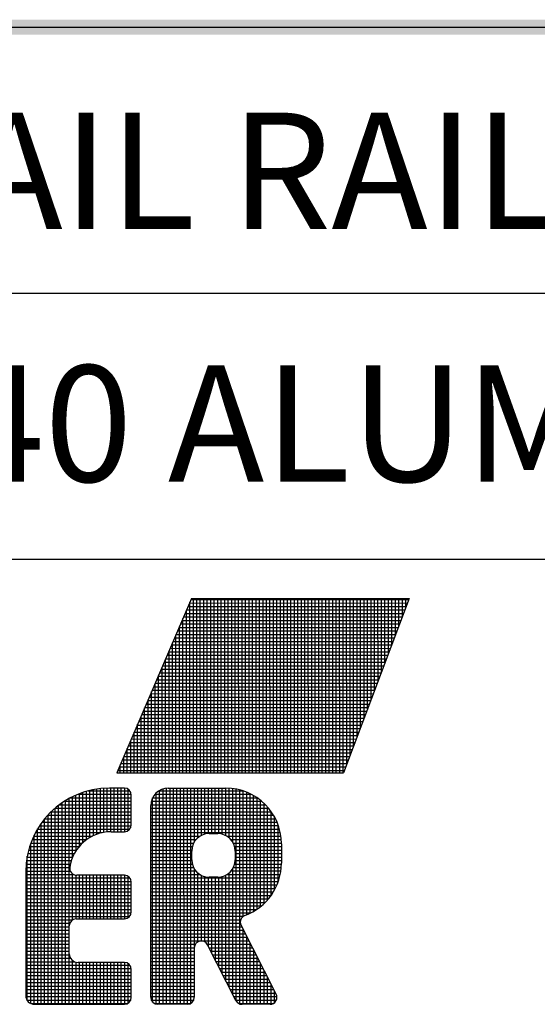
# Model space of a CAD drawing. Extents: x 41.5 to 76.7, y -18.9 to 26.5.
# Drawn here: x 61.3 to 63.3, y -15.6 to -11.9 of the extents above; entities that cross this region are included whole.
import ezdxf

# ---------------------------------------------------------------- set-up
doc = ezdxf.new("R2010")
doc.units = 0
doc.header["$MEASUREMENT"] = 0
doc.layers.get('0').update_dxf_attribs({"linetype": 'CONTINUOUS'})
doc.layers.add('DIM', color=1, linetype='CONTINUOUS')

# ---------------------------------------------------------------- blocks, each defined once
blk = doc.blocks.new('*X19')
at = {"color": 0}
for p, q in [((5.829, 5.9689), (5.8289, 6.1288)), ((5.8341, 6.131), (5.9876, 6.131)), ((5.839, 5.9822), (5.8389, 6.1329)), ((5.849, 5.9925), (5.8489, 6.1365)), ((5.859, 6.0007), (5.8589, 6.1396)), ((5.8642, 6.141), (5.9836, 6.141)), ((5.869, 6.0072), (5.8689, 6.1422)), ((5.879, 6.0125), (5.8789, 6.1444)), ((5.8889, 6.0166), (5.8889, 6.1461)), ((5.8989, 6.0198), (5.8989, 6.1474)), ((5.9089, 6.022), (5.9089, 6.1483)), ((5.9189, 6.0233), (5.9189, 6.1487)), ((5.9289, 6.0238), (5.9289, 6.1488)), ((5.9389, 6.0238), (5.9389, 6.1488)), ((5.9489, 6.0238), (5.9489, 6.1488)), ((5.9589, 6.0238), (5.9589, 6.1488)), ((5.9689, 6.0238), (5.9689, 6.1488)), ((5.9789, 6.0272), (5.9789, 6.1454)), ((5.779, 5.5288), (5.7789, 6.0994)), ((5.7811, 6.101), (5.9878, 6.101)), ((5.789, 5.5288), (5.7889, 6.1067)), ((5.7955, 6.111), (5.9878, 6.111)), ((5.799, 5.5288), (5.7989, 6.1132)), ((5.809, 5.5288), (5.8089, 6.119)), ((5.8127, 6.121), (5.9878, 6.121)), ((5.819, 5.9498), (5.8189, 6.1242)), ((5.7479, 6.071), (5.9878, 6.071)), ((5.749, 5.5288), (5.7489, 6.0721)), ((5.7576, 6.081), (5.9878, 6.081)), ((5.759, 5.5288), (5.7589, 6.0823)), ((5.7686, 6.091), (5.9878, 6.091)), ((5.769, 5.5288), (5.7689, 6.0913)), ((5.729, 5.5288), (5.7289, 6.0475)), ((5.7314, 6.051), (5.9878, 6.051)), ((5.739, 5.5288), (5.7389, 6.0607)), ((5.7392, 6.061), (5.9878, 6.061)), ((5.7126, 6.021), (5.9042, 6.021)), ((5.7182, 6.031), (5.9832, 6.031)), ((5.719, 5.5288), (5.7189, 6.0322)), ((5.7245, 6.041), (5.9876, 6.041)), ((5.699, 5.5312), (5.699, 5.9901)), ((5.6993, 5.991), (5.8474, 5.991)), ((5.7032, 6.001), (5.8594, 6.001)), ((5.7076, 6.011), (5.8759, 6.011)), ((5.709, 5.5288), (5.709, 6.0138)), ((5.6905, 5.961), (5.8243, 5.961)), ((5.693, 5.971), (5.8304, 5.971)), ((5.6959, 5.981), (5.8379, 5.981)), ((5.6858, 5.931), (5.8129, 5.931)), ((5.6869, 5.941), (5.8157, 5.941)), ((5.6885, 5.951), (5.8195, 5.951)), ((5.689, 5.5398), (5.689, 5.9534)), ((5.6848, 5.911), (5.8125, 5.911)), ((5.6851, 5.921), (5.811, 5.921)), ((5.819, 5.7706), (5.819, 5.9028)), ((5.6848, 5.901), (5.8218, 5.901)), ((5.6848, 5.891), (5.9836, 5.891)), ((5.6848, 5.881), (5.9876, 5.881)), ((5.829, 5.7738), (5.829, 5.8989)), ((5.839, 5.7738), (5.839, 5.8988)), ((5.849, 5.7738), (5.849, 5.8988)), ((5.859, 5.7738), (5.859, 5.8988)), ((5.869, 5.7738), (5.869, 5.8988)), ((5.879, 5.7738), (5.879, 5.8988)), ((5.889, 5.7738), (5.889, 5.8988)), ((5.899, 5.7738), (5.899, 5.8988)), ((5.909, 5.7738), (5.909, 5.8988)), ((5.919, 5.7738), (5.919, 5.8988)), ((5.929, 5.7738), (5.929, 5.8988)), ((5.939, 5.7738), (5.939, 5.8988)), ((5.949, 5.7738), (5.949, 5.8988)), ((5.959, 5.7738), (5.959, 5.8988)), ((5.969, 5.7738), (5.969, 5.8988)), ((5.979, 5.7773), (5.979, 5.8954)), ((5.6848, 5.871), (5.9878, 5.871)), ((5.6848, 5.861), (5.9878, 5.861)), ((5.6848, 5.851), (5.9878, 5.851)), ((5.6848, 5.841), (5.9878, 5.841)), ((5.6848, 5.831), (5.9878, 5.831)), ((5.6848, 5.821), (5.9878, 5.821)), ((5.6848, 5.811), (5.9878, 5.811)), ((5.6848, 5.801), (5.9878, 5.801)), ((5.6848, 5.791), (5.9876, 5.791)), ((5.6848, 5.781), (5.9832, 5.781)), ((5.6848, 5.771), (5.8196, 5.771)), ((5.6848, 5.761), (5.8111, 5.761)), ((5.6848, 5.751), (5.8098, 5.751)), ((5.6848, 5.741), (5.8098, 5.741)), ((5.6848, 5.731), (5.8098, 5.731)), ((5.6848, 5.721), (5.8098, 5.721)), ((5.6848, 5.711), (5.8098, 5.711)), ((5.6848, 5.701), (5.8098, 5.701)), ((5.6848, 5.691), (5.8098, 5.691)), ((5.6848, 5.681), (5.8098, 5.681)), ((5.6848, 5.671), (5.8099, 5.671)), ((5.6848, 5.661), (5.8133, 5.661)), ((5.6848, 5.651), (5.8245, 5.651)), ((5.819, 5.5288), (5.819, 5.6544)), ((5.829, 5.5288), (5.829, 5.6495)), ((5.839, 5.5288), (5.839, 5.6488)), ((5.849, 5.5288), (5.849, 5.6488)), ((5.859, 5.5288), (5.859, 5.6488)), ((5.869, 5.5288), (5.869, 5.6488)), ((5.879, 5.5288), (5.879, 5.6488)), ((5.889, 5.5288), (5.889, 5.6488)), ((5.899, 5.5288), (5.899, 5.6488)), ((5.909, 5.5288), (5.909, 5.6488)), ((5.919, 5.5288), (5.919, 5.6488)), ((5.929, 5.5288), (5.929, 5.6488)), ((5.939, 5.5288), (5.939, 5.6488)), ((5.949, 5.5288), (5.949, 5.6488)), ((5.959, 5.5288), (5.959, 5.6488)), ((5.969, 5.5288), (5.969, 5.6488)), ((5.6848, 5.641), (5.9836, 5.641)), ((5.6848, 5.631), (5.9876, 5.631)), ((5.6848, 5.621), (5.9878, 5.621)), ((5.979, 5.5323), (5.979, 5.6453)), ((5.6848, 5.611), (5.9878, 5.611)), ((5.6848, 5.601), (5.9878, 5.601)), ((5.6848, 5.591), (5.9878, 5.591)), ((5.6848, 5.581), (5.9878, 5.581)), ((5.6848, 5.571), (5.9878, 5.571)), ((5.6848, 5.561), (5.9878, 5.561)), ((5.6849, 5.551), (5.9878, 5.551)), ((5.6883, 5.541), (5.9862, 5.541)), ((5.6995, 5.531), (5.977, 5.531))]:
    blk.add_line(p, q, dxfattribs=at)
blk = doc.blocks.new('*X20')
at = {"color": 0}
for p, q in [((6.0554, 6.1311), (6.3317, 6.1311)), ((6.059, 5.5293), (6.0589, 6.1348)), ((6.0669, 6.1411), (6.3076, 6.1411)), ((6.069, 5.5288), (6.0689, 6.1423)), ((6.079, 5.5288), (6.0789, 6.1466)), ((6.089, 5.5288), (6.0889, 6.1486)), ((6.099, 5.5288), (6.0989, 6.1488)), ((6.109, 5.5288), (6.1089, 6.1488)), ((6.119, 5.5288), (6.1189, 6.1488)), ((6.129, 5.5288), (6.1289, 6.1488)), ((6.139, 5.5288), (6.1389, 6.1488)), ((6.149, 5.5288), (6.1489, 6.1488)), ((6.159, 5.5317), (6.1589, 6.1488)), ((6.169, 5.9952), (6.1689, 6.1488)), ((6.179, 6.0066), (6.1789, 6.1488)), ((6.189, 6.0131), (6.1889, 6.1488)), ((6.1989, 6.0167), (6.1989, 6.1488)), ((6.2089, 6.0181), (6.2089, 6.1488)), ((6.2189, 6.0182), (6.2189, 6.1488)), ((6.2289, 6.0182), (6.2289, 6.1488)), ((6.2389, 6.0181), (6.2389, 6.1488)), ((6.249, 6.0165), (6.2489, 6.1488)), ((6.259, 6.0126), (6.2589, 6.1488)), ((6.269, 6.0058), (6.2689, 6.1485)), ((6.279, 5.9938), (6.2789, 6.1475)), ((6.289, 5.538), (6.2889, 6.1459)), ((6.299, 5.53), (6.2989, 6.1436)), ((6.309, 5.7811), (6.3089, 6.1407)), ((6.319, 5.7856), (6.3189, 6.137)), ((6.329, 5.7901), (6.3289, 6.1325)), ((6.339, 5.7955), (6.3389, 6.1272)), ((6.0437, 6.1011), (6.3726, 6.1011)), ((6.0451, 6.1111), (6.3618, 6.1111)), ((6.0488, 6.1211), (6.3486, 6.1211)), ((6.049, 5.5351), (6.0489, 6.1212)), ((6.349, 5.8018), (6.3489, 6.1209)), ((6.359, 5.8092), (6.3589, 6.1134)), ((6.369, 5.818), (6.3689, 6.1047)), ((6.0436, 6.0911), (6.3816, 6.0911)), ((6.0436, 6.0811), (6.3893, 6.0811)), ((6.0436, 6.0711), (6.3958, 6.0711)), ((6.379, 5.8284), (6.3789, 6.0943)), ((6.389, 5.841), (6.3889, 6.0816)), ((6.0436, 6.0611), (6.4013, 6.0611)), ((6.0436, 6.0511), (6.406, 6.0511)), ((6.399, 5.857), (6.3989, 6.0657)), ((6.409, 5.8791), (6.4089, 6.0436)), ((6.0436, 6.0411), (6.4098, 6.0411)), ((6.0436, 6.0311), (6.4129, 6.0311)), ((6.0436, 6.0211), (6.4153, 6.0211)), ((6.0436, 6.0111), (6.1853, 6.0111)), ((6.0436, 6.0011), (6.1734, 6.0011)), ((6.0436, 5.9911), (6.1666, 5.9911)), ((6.2617, 6.0111), (6.417, 6.0111)), ((6.2737, 6.0011), (6.4181, 6.0011)), ((6.2805, 5.9911), (6.4186, 5.9911)), ((6.0436, 5.9811), (6.1627, 5.9811)), ((6.0436, 5.9711), (6.1611, 5.9711)), ((6.0436, 5.9611), (6.161, 5.9611)), ((6.2843, 5.9811), (6.4186, 5.9811)), ((6.2859, 5.9711), (6.4186, 5.9711)), ((6.286, 5.9611), (6.4186, 5.9611)), ((6.0436, 5.9511), (6.161, 5.9511)), ((6.0436, 5.9411), (6.1611, 5.9411)), ((6.0436, 5.9311), (6.1625, 5.9311)), ((6.2845, 5.9311), (6.4186, 5.9311)), ((6.286, 5.9511), (6.4186, 5.9511)), ((6.286, 5.9411), (6.4186, 5.9411)), ((6.0436, 5.9211), (6.1662, 5.9211)), ((6.0436, 5.9111), (6.1727, 5.9111)), ((6.169, 5.6946), (6.169, 5.9161)), ((6.179, 5.7081), (6.179, 5.9048)), ((6.269, 5.577), (6.269, 5.9056)), ((6.2744, 5.9111), (6.417, 5.9111)), ((6.279, 5.5574), (6.279, 5.9176)), ((6.2809, 5.9211), (6.4181, 5.9211)), ((6.0436, 5.9011), (6.184, 5.9011)), ((6.0436, 5.8911), (6.4128, 5.8911)), ((6.0436, 5.8811), (6.4097, 5.8811)), ((6.189, 5.7106), (6.189, 5.8983)), ((6.199, 5.7077), (6.199, 5.8947)), ((6.209, 5.6946), (6.209, 5.8932)), ((6.219, 5.675), (6.219, 5.8932)), ((6.229, 5.6554), (6.229, 5.8932)), ((6.239, 5.6358), (6.239, 5.8933)), ((6.249, 5.6162), (6.249, 5.8949)), ((6.259, 5.5966), (6.259, 5.8988)), ((6.263, 5.9011), (6.4152, 5.9011)), ((6.0436, 5.8711), (6.4058, 5.8711)), ((6.0436, 5.8611), (6.4011, 5.8611)), ((6.0436, 5.8511), (6.3956, 5.8511)), ((6.0436, 5.8411), (6.389, 5.8411)), ((6.0436, 5.8311), (6.3813, 5.8311)), ((6.0436, 5.8211), (6.3722, 5.8211)), ((6.0436, 5.8111), (6.3613, 5.8111)), ((6.0436, 5.8011), (6.348, 5.8011)), ((6.0436, 5.7911), (6.331, 5.7911)), ((6.0436, 5.7811), (6.309, 5.7811)), ((6.0436, 5.7711), (6.3016, 5.7711)), ((6.0436, 5.7611), (6.301, 5.7611)), ((6.0436, 5.7511), (6.3052, 5.7511)), ((6.0436, 5.7411), (6.3103, 5.7411)), ((6.309, 5.5288), (6.309, 5.7436)), ((6.0436, 5.7311), (6.3154, 5.7311)), ((6.0436, 5.7211), (6.3205, 5.7211)), ((6.0436, 5.7111), (6.3256, 5.7111)), ((6.319, 5.5288), (6.319, 5.724)), ((6.329, 5.5288), (6.329, 5.7044)), ((6.0436, 5.7011), (6.1716, 5.7011)), ((6.0436, 5.6911), (6.1686, 5.6911)), ((6.0436, 5.6811), (6.1686, 5.6811)), ((6.2056, 5.7011), (6.3307, 5.7011)), ((6.2108, 5.6911), (6.3358, 5.6911)), ((6.2159, 5.6811), (6.3409, 5.6811)), ((6.339, 5.5288), (6.339, 5.6848)), ((6.0436, 5.6711), (6.1686, 5.6711)), ((6.0436, 5.6611), (6.1686, 5.6611)), ((6.0436, 5.6511), (6.1686, 5.6511)), ((6.221, 5.6711), (6.346, 5.6711)), ((6.2261, 5.6611), (6.3511, 5.6611)), ((6.2312, 5.6511), (6.3562, 5.6511)), ((6.349, 5.5288), (6.349, 5.6652)), ((6.0436, 5.6411), (6.1686, 5.6411)), ((6.0436, 5.6311), (6.1686, 5.6311)), ((6.0436, 5.6211), (6.1686, 5.6211)), ((6.2363, 5.6411), (6.3613, 5.6411)), ((6.2414, 5.6311), (6.3664, 5.6311)), ((6.2465, 5.6211), (6.3715, 5.6211)), ((6.359, 5.5288), (6.359, 5.6456)), ((6.369, 5.5288), (6.369, 5.626)), ((6.0436, 5.6111), (6.1686, 5.6111)), ((6.0436, 5.6011), (6.1686, 5.6011)), ((6.0436, 5.5911), (6.1686, 5.5911)), ((6.2516, 5.6111), (6.3766, 5.6111)), ((6.2567, 5.6011), (6.3817, 5.6011)), ((6.2618, 5.5911), (6.3868, 5.5911)), ((6.379, 5.5288), (6.379, 5.6064)), ((6.0436, 5.5811), (6.1686, 5.5811)), ((6.0436, 5.5711), (6.1686, 5.5711)), ((6.2669, 5.5811), (6.3919, 5.5811)), ((6.272, 5.5711), (6.397, 5.5711)), ((6.389, 5.529), (6.389, 5.5868)), ((6.399, 5.5337), (6.399, 5.5672)), ((6.0436, 5.5611), (6.1686, 5.5611)), ((6.0436, 5.5511), (6.1686, 5.5511)), ((6.0452, 5.5411), (6.1671, 5.5411)), ((6.2771, 5.5611), (6.4021, 5.5611)), ((6.2822, 5.5511), (6.4058, 5.5511)), ((6.2873, 5.5411), (6.4044, 5.5411)), ((6.0544, 5.5311), (6.1579, 5.5311)), ((6.2965, 5.5311), (6.3953, 5.5311))]:
    blk.add_line(p, q, dxfattribs=at)
blk = doc.blocks.new('*X23')
at = {"color": 0}
for p, q in [((6.2178, 6.6711), (6.8434, 6.6712)), ((6.2189, 6.1838), (6.2188, 6.6736)), ((6.222, 6.6811), (6.8472, 6.6812)), ((6.2289, 6.1838), (6.2288, 6.6838)), ((6.2389, 6.1838), (6.2388, 6.6838)), ((6.2489, 6.1838), (6.2488, 6.6838)), ((6.2589, 6.1838), (6.2588, 6.6838)), ((6.2689, 6.1838), (6.2688, 6.6838)), ((6.2789, 6.1838), (6.2788, 6.6838)), ((6.2889, 6.1838), (6.2888, 6.6838)), ((6.2989, 6.1838), (6.2988, 6.6838)), ((6.3089, 6.1838), (6.3088, 6.6838)), ((6.3189, 6.1838), (6.3188, 6.6838)), ((6.3289, 6.1838), (6.3288, 6.6838)), ((6.3389, 6.1838), (6.3388, 6.6838)), ((6.3489, 6.1838), (6.3488, 6.6838)), ((6.3589, 6.1838), (6.3588, 6.6838)), ((6.3689, 6.1838), (6.3688, 6.6838)), ((6.3789, 6.1838), (6.3788, 6.6838)), ((6.3889, 6.1838), (6.3888, 6.6838)), ((6.3989, 6.1838), (6.3988, 6.6838)), ((6.4089, 6.1838), (6.4088, 6.6838)), ((6.4189, 6.1838), (6.4188, 6.6838)), ((6.4289, 6.1838), (6.4288, 6.6838)), ((6.4389, 6.1838), (6.4388, 6.6838)), ((6.4489, 6.1838), (6.4488, 6.6838)), ((6.4589, 6.1838), (6.4588, 6.6838)), ((6.4689, 6.1838), (6.4688, 6.6838)), ((6.4789, 6.1838), (6.4788, 6.6838)), ((6.4889, 6.1838), (6.4888, 6.6838)), ((6.4989, 6.1838), (6.4988, 6.6838)), ((6.5089, 6.1838), (6.5088, 6.6838)), ((6.5189, 6.1838), (6.5188, 6.6838)), ((6.5289, 6.1838), (6.5288, 6.6838)), ((6.5389, 6.1838), (6.5388, 6.6838)), ((6.5489, 6.1838), (6.5488, 6.6838)), ((6.5589, 6.1838), (6.5588, 6.6838)), ((6.5689, 6.1838), (6.5688, 6.6838)), ((6.5789, 6.1838), (6.5788, 6.6838)), ((6.5889, 6.1838), (6.5888, 6.6838)), ((6.5989, 6.1838), (6.5988, 6.6838)), ((6.6089, 6.1838), (6.6088, 6.6838)), ((6.6189, 6.1838), (6.6188, 6.6838)), ((6.6289, 6.1838), (6.6288, 6.6838)), ((6.6389, 6.1838), (6.6388, 6.6838)), ((6.6489, 6.1838), (6.6488, 6.6838)), ((6.6589, 6.1838), (6.6588, 6.6838)), ((6.6689, 6.208), (6.6688, 6.6838)), ((6.6789, 6.2346), (6.6788, 6.6838)), ((6.6889, 6.2611), (6.6888, 6.6838)), ((6.6989, 6.2876), (6.6988, 6.6838)), ((6.7089, 6.3141), (6.7088, 6.6838)), ((6.7189, 6.3407), (6.7188, 6.6838)), ((6.7289, 6.3672), (6.7288, 6.6838)), ((6.7389, 6.3937), (6.7388, 6.6838)), ((6.7489, 6.4202), (6.7488, 6.6838)), ((6.7589, 6.4468), (6.7588, 6.6838)), ((6.7689, 6.4733), (6.7688, 6.6838)), ((6.7789, 6.4998), (6.7788, 6.6838)), ((6.7889, 6.5263), (6.7888, 6.6838)), ((6.7989, 6.5529), (6.7988, 6.6838)), ((6.8089, 6.5794), (6.8088, 6.6838)), ((6.8188, 6.6059), (6.8188, 6.6838)), ((6.8288, 6.6324), (6.8288, 6.6838)), ((6.8388, 6.659), (6.8388, 6.6838)), ((6.2049, 6.6411), (6.8321, 6.6412)), ((6.2089, 6.1838), (6.2088, 6.6503)), ((6.2092, 6.6511), (6.8359, 6.6512)), ((6.2135, 6.6611), (6.8397, 6.6612)), ((6.192, 6.6111), (6.8208, 6.6112)), ((6.1963, 6.6211), (6.8246, 6.6212)), ((6.1989, 6.1838), (6.1988, 6.627)), ((6.2006, 6.6311), (6.8284, 6.6312)), ((6.1789, 6.1838), (6.1789, 6.5803)), ((6.1792, 6.5811), (6.8095, 6.5812)), ((6.1835, 6.5911), (6.8133, 6.5912)), ((6.1877, 6.6011), (6.8171, 6.6012)), ((6.1889, 6.1838), (6.1888, 6.6036)), ((6.1663, 6.5511), (6.7982, 6.5512)), ((6.1689, 6.1838), (6.1689, 6.557)), ((6.1706, 6.5611), (6.802, 6.5612)), ((6.1749, 6.5711), (6.8058, 6.5712)), ((6.1577, 6.5311), (6.7907, 6.5312)), ((6.1589, 6.1838), (6.1589, 6.5337)), ((6.162, 6.5411), (6.7945, 6.5412)), ((6.1449, 6.5011), (6.7794, 6.5012)), ((6.1489, 6.1838), (6.1489, 6.5104)), ((6.1492, 6.5111), (6.7832, 6.5112)), ((6.1535, 6.5211), (6.7869, 6.5212)), ((6.132, 6.4711), (6.7681, 6.4712)), ((6.1363, 6.4811), (6.7718, 6.4812)), ((6.1389, 6.1838), (6.1389, 6.487)), ((6.1406, 6.4911), (6.7756, 6.4912)), ((6.1189, 6.1838), (6.1189, 6.4404)), ((6.1192, 6.4411), (6.7568, 6.4412)), ((6.1235, 6.4511), (6.7605, 6.4512)), ((6.1277, 6.4611), (6.7643, 6.4612)), ((6.1289, 6.1838), (6.1289, 6.4637)), ((6.1063, 6.4111), (6.7455, 6.4112)), ((6.1089, 6.1838), (6.1089, 6.4171)), ((6.1106, 6.4211), (6.7492, 6.4212)), ((6.1149, 6.4311), (6.753, 6.4312)), ((6.0935, 6.3811), (6.7342, 6.3812)), ((6.0977, 6.3911), (6.7379, 6.3912)), ((6.0989, 6.1838), (6.0989, 6.3937)), ((6.102, 6.4011), (6.7417, 6.4012)), ((6.0849, 6.3611), (6.7266, 6.3612)), ((6.0889, 6.1838), (6.0889, 6.3704)), ((6.0892, 6.3711), (6.7304, 6.3712)), ((6.072, 6.3311), (6.7153, 6.3312)), ((6.0763, 6.3411), (6.7191, 6.3412)), ((6.0789, 6.1838), (6.0789, 6.3471)), ((6.0806, 6.3511), (6.7229, 6.3512)), ((6.0589, 6.1838), (6.0589, 6.3004)), ((6.0592, 6.3011), (6.704, 6.3012)), ((6.0635, 6.3111), (6.7078, 6.3112)), ((6.0677, 6.3211), (6.7115, 6.3212)), ((6.0689, 6.1838), (6.0689, 6.3238)), ((6.0463, 6.2711), (6.6927, 6.2712)), ((6.0489, 6.1838), (6.0489, 6.2771)), ((6.0506, 6.2811), (6.6965, 6.2812)), ((6.0549, 6.2911), (6.7002, 6.2912)), ((6.0335, 6.2411), (6.6814, 6.2412)), ((6.0377, 6.2511), (6.6852, 6.2512)), ((6.0389, 6.1838), (6.0389, 6.2538)), ((6.042, 6.2611), (6.6889, 6.2612)), ((6.0249, 6.2211), (6.6739, 6.2212)), ((6.0289, 6.1838), (6.0289, 6.2305)), ((6.0292, 6.2311), (6.6776, 6.2312)), ((6.012, 6.191), (6.6626, 6.1912)), ((6.0163, 6.2011), (6.6663, 6.2012)), ((6.0189, 6.1838), (6.0189, 6.2071)), ((6.0206, 6.2111), (6.6701, 6.2112))]:
    blk.add_line(p, q, dxfattribs=at)
blk = doc.blocks.new('BAVW')
for p, q in [((3.93709, 2.14614), (9.38302, 2.14614)), ((3.93711, 1.90614), (9.38302, 1.90614)), ((5.12279, 1.66614), (9.38302, 1.66614)), ((6.19214, 1.63048), (6.12471, 1.47314)), ((6.19214, 1.63048), (6.38882, 1.63048)), ((6.38882, 1.63048), (6.32953, 1.47314)), ((6.12471, 1.47314), (6.32953, 1.47314)), ((6.13157, 1.45948), (6.11805, 1.45948)), ((6.17118, 1.45948), (6.2231, 1.45948)), ((6.13787, 1.42644), (6.13787, 1.45319)), ((6.15544, 1.27067), (6.15544, 1.44375)), ((6.11962, 1.42015), (6.13157, 1.42015)), ((6.20812, 1.41838), (6.21599, 1.41838)), ((6.27345, 1.40913), (6.27345, 1.39182)), ((6.19239, 1.39478), (6.19239, 1.40265)), ((6.23172, 1.40265), (6.23172, 1.39478)), ((6.04253, 1.38396), (6.04253, 1.27225)), ((6.13157, 1.38081), (6.08851, 1.38081)), ((6.21599, 1.37904), (6.20812, 1.37904)), ((6.13787, 1.34777), (6.13787, 1.37452)), ((6.08186, 1.31001), (6.08186, 1.33518)), ((6.08815, 1.34148), (6.13157, 1.34148)), ((6.26878, 1.27353), (6.23701, 1.33579)), ((6.19478, 1.31529), (6.19478, 1.27067)), ((6.23236, 1.26781), (6.20668, 1.31815)), ((6.13157, 1.30214), (6.08973, 1.30214)), ((6.13787, 1.27067), (6.13787, 1.29585)), ((6.05039, 1.26438), (6.13157, 1.26438)), ((6.18848, 1.26438), (6.16174, 1.26438)), ((6.26317, 1.26438), (6.23797, 1.26438))]:
    blk.add_line(p, q)
for centre, radius, start, end in [((6.11805, 1.38396), 0.07552, 90, 180), ((6.13157, 1.45319), 0.00629, 0, 90), ((6.17118, 1.44375), 0.01573, 90, 180), ((6.2231, 1.40913), 0.05035, 360, 90), ((6.13157, 1.42644), 0.00629, 270, 0), ((6.11962, 1.38238), 0.03776, 90, 171.37307), ((6.20812, 1.40265), 0.01573, 90, 180), ((6.21599, 1.40265), 0.01573, 0, 90), ((6.08851, 1.3871), 0.00629, 171.37307, 270), ((6.20812, 1.39478), 0.01573, 180, 270), ((6.21599, 1.39478), 0.01573, 270, 0), ((6.2231, 1.39182), 0.05035, 290.15845, 360), ((6.13157, 1.37452), 0.00629, 0, 90), ((6.13157, 1.34777), 0.00629, 270, 0), ((6.24262, 1.33865), 0.00629, 110.15845, 207.03086), ((6.08815, 1.33518), 0.00629, 90, 180), ((6.20107, 1.31529), 0.00629, 27.03086, 180), ((6.08973, 1.31001), 0.00787, 180, 270), ((6.13157, 1.29585), 0.00629, 0, 90), ((6.05039, 1.27225), 0.00787, 180, 270), ((6.13157, 1.27067), 0.00629, 270, 0), ((6.16174, 1.27067), 0.00629, 180, 270), ((6.18848, 1.27067), 0.00629, 270, 0), ((6.26317, 1.27067), 0.00629, 270, 27.03086), ((6.23797, 1.27067), 0.00629, 207.03086, 270)]:
    blk.add_arc(centre, radius, start, end)
blk.add_trace([(3.93034, 2.15289), (3.94384, 2.13939), (9.38302, 2.15289), (9.38302, 2.13939)])
at = {"xscale": 0.3146834454631564, "yscale": 0.3146834454631564, "zscale": 0.3146834454631564}
for name, p in [('*X23', (4.23381, -0.4728)), ('*X19', (4.25362, -0.47544)), ('*X20', (4.25362, -0.47544))]:
    blk.add_blockref(name, p, dxfattribs=at)

msp = doc.modelspace()

# ---------------------------------------------------------------- block references
at = {"color": 7, "xscale": 4.207541736249261, "yscale": 4.207541736249261, "zscale": 4.207541736249261}
msp.add_blockref('BAVW', (35.9407, -20.9685), dxfattribs=at)

# ---------------------------------------------------------------- texts
at = {"layer": 'DIM', "color": 7}
for s, p in [('WAGNERAIL RAIL END', (58.6563, -12.7048)), ('1-1/2" SCH 40 ALUMINUM PIPE', (57.9165, -13.6644))]:
    msp.add_text(s, height=0.441529, dxfattribs=at).set_placement(p)

doc.saveas('drawing.dxf')
